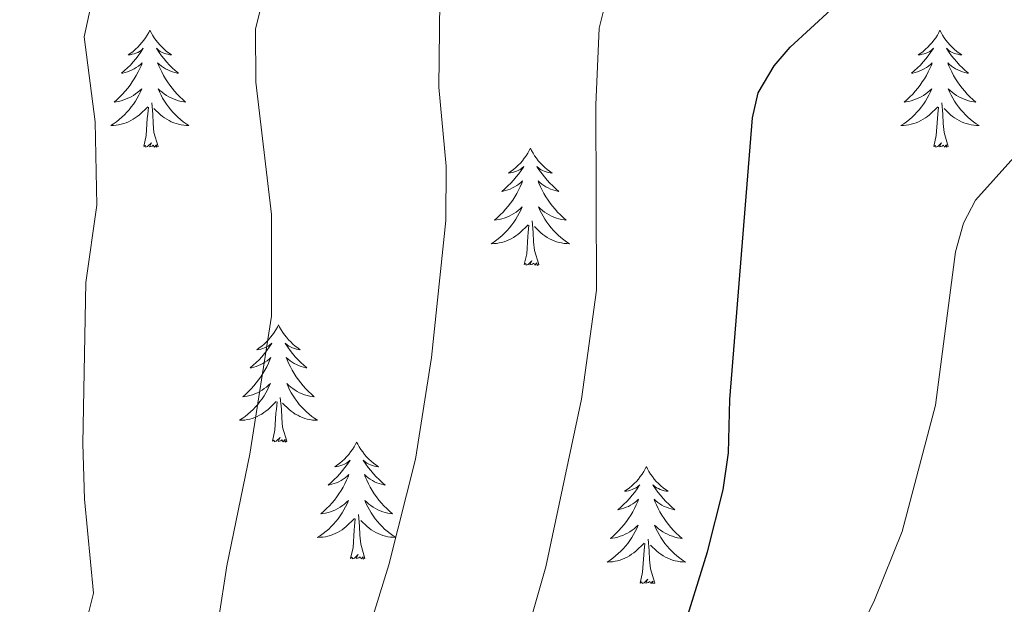
# Model space of a CAD drawing. Units: metres. Extents: x 616918 to 621423, y 4722085 to 4725131.
# Drawn here: x 619810 to 619911, y 4722567 to 4722627 of the extents above; entities that cross this region are included whole.
import ezdxf

# ---------------------------------------------------------------- set-up
doc = ezdxf.new("R2010")
doc.units = ezdxf.units.M
doc.header["$MEASUREMENT"] = 0
for name, color, linetype, lineweight in [('Level 36', 19, 'Continuous', 40), ('Level 4', 36, 'Continuous', 30), ('Level 5', 36, 'Continuous', 0)]:
    doc.layers.add(name, color=color, linetype=linetype, lineweight=lineweight)

msp = doc.modelspace()

# ---------------------------------------------------------------- linework, layer by layer
at = {"layer": 'Level 36', "color": 92, "linetype": 'Continuous', "lineweight": 0}
for points in [[(619823.5, 4722625.77), (619823.39, 4722625.55), (619823.24, 4722625.28), (619823.07, 4722625.01), (619822.89, 4722624.76), (619822.69, 4722624.51), (619822.49, 4722624.27), (619822.27, 4722624.04), (619822.04, 4722623.83), (619821.8, 4722623.62), (619821.55, 4722623.43), (619821.29, 4722623.26), (619821.49, 4722623.28), (619821.69, 4722623.32), (619821.89, 4722623.37), (619822.08, 4722623.44), (619822.27, 4722623.52), (619822.45, 4722623.62), (619822.63, 4722623.74), (619822.83, 4722623.93), (619822.79, 4722623.86), (619822.56, 4722623.52), (619822.32, 4722623.18), (619822.06, 4722622.86), (619821.79, 4722622.54), (619821.51, 4722622.23), (619821.22, 4722621.94), (619820.92, 4722621.66), (619820.61, 4722621.39), (619820.73, 4722621.41), (619820.98, 4722621.47), (619821.22, 4722621.54), (619821.45, 4722621.63), (619821.68, 4722621.73), (619821.91, 4722621.85), (619822.12, 4722621.98), (619822.33, 4722622.12), (619822.53, 4722622.28), (619822.72, 4722622.45), (619822.63, 4722622.23), (619822.47, 4722621.87), (619822.3, 4722621.52), (619822.11, 4722621.17), (619821.91, 4722620.83), (619821.7, 4722620.5), (619821.48, 4722620.18), (619821.24, 4722619.86), (619820.98, 4722619.56), (619820.72, 4722619.27), (619820.45, 4722618.99), (619820.16, 4722618.72), (619819.86, 4722618.46), (619820.06, 4722618.48), (619820.32, 4722618.53), (619820.59, 4722618.59), (619820.85, 4722618.67), (619821.1, 4722618.77), (619821.35, 4722618.88), (619821.59, 4722619), (619821.82, 4722619.14), (619822.05, 4722619.29), (619822.27, 4722619.45), (619822.47, 4722619.63), (619822.67, 4722619.81), (619822.53, 4722619.49)], [(619823.5, 4722625.77), (619823.62, 4722625.55), (619823.77, 4722625.28), (619823.94, 4722625.01), (619824.12, 4722624.76), (619824.31, 4722624.51), (619824.52, 4722624.27), (619824.74, 4722624.04), (619824.97, 4722623.83), (619825.21, 4722623.62), (619825.46, 4722623.43), (619825.72, 4722623.26), (619825.52, 4722623.28), (619825.32, 4722623.32), (619825.12, 4722623.37), (619824.92, 4722623.44), (619824.74, 4722623.52), (619824.56, 4722623.62), (619824.38, 4722623.74), (619824.18, 4722623.93), (619824.22, 4722623.86), (619824.45, 4722623.52), (619824.69, 4722623.18), (619824.95, 4722622.86), (619825.21, 4722622.54), (619825.49, 4722622.23), (619825.78, 4722621.94), (619826.09, 4722621.66), (619826.4, 4722621.39), (619826.28, 4722621.41), (619826.03, 4722621.47), (619825.79, 4722621.54), (619825.55, 4722621.63), (619825.32, 4722621.73), (619825.1, 4722621.85), (619824.88, 4722621.98), (619824.68, 4722622.12), (619824.48, 4722622.28), (619824.29, 4722622.45), (619824.38, 4722622.23), (619824.54, 4722621.87), (619824.71, 4722621.52), (619824.89, 4722621.17), (619825.09, 4722620.83), (619825.3, 4722620.5), (619825.53, 4722620.18), (619825.77, 4722619.86), (619826.02, 4722619.56), (619826.28, 4722619.27), (619826.56, 4722618.99), (619826.85, 4722618.72), (619827.14, 4722618.46), (619826.95, 4722618.48), (619826.68, 4722618.53), (619826.42, 4722618.59), (619826.16, 4722618.67), (619825.9, 4722618.77), (619825.66, 4722618.88), (619825.42, 4722619), (619825.18, 4722619.14), (619824.96, 4722619.29), (619824.74, 4722619.45), (619824.53, 4722619.63), (619824.34, 4722619.81), (619824.48, 4722619.49)], [(619904.01, 4722625.77), (619903.9, 4722625.55), (619903.74, 4722625.28), (619903.57, 4722625.01), (619903.39, 4722624.76), (619903.2, 4722624.51), (619902.99, 4722624.27), (619902.77, 4722624.04), (619902.54, 4722623.83), (619902.3, 4722623.62), (619902.05, 4722623.43), (619901.79, 4722623.26), (619901.99, 4722623.28), (619902.19, 4722623.32), (619902.39, 4722623.37), (619902.59, 4722623.44), (619902.78, 4722623.52), (619902.96, 4722623.62), (619903.13, 4722623.74), (619903.34, 4722623.93), (619903.3, 4722623.86), (619903.06, 4722623.52), (619902.82, 4722623.18), (619902.57, 4722622.86), (619902.3, 4722622.54), (619902.02, 4722622.23), (619901.73, 4722621.94), (619901.42, 4722621.66), (619901.11, 4722621.39), (619901.23, 4722621.41), (619901.48, 4722621.47), (619901.72, 4722621.54), (619901.96, 4722621.63), (619902.19, 4722621.73), (619902.41, 4722621.85), (619902.63, 4722621.98), (619902.84, 4722622.12), (619903.03, 4722622.28), (619903.22, 4722622.45), (619903.13, 4722622.23), (619902.98, 4722621.87), (619902.8, 4722621.52), (619902.62, 4722621.17), (619902.42, 4722620.83), (619902.21, 4722620.5), (619901.98, 4722620.18), (619901.74, 4722619.86), (619901.49, 4722619.56), (619901.23, 4722619.27), (619900.95, 4722618.99), (619900.66, 4722618.72), (619900.37, 4722618.46), (619900.56, 4722618.48), (619900.83, 4722618.53), (619901.09, 4722618.59), (619901.35, 4722618.67), (619901.61, 4722618.77), (619901.86, 4722618.88), (619902.1, 4722619), (619902.33, 4722619.14), (619902.56, 4722619.29), (619902.77, 4722619.45), (619902.98, 4722619.63), (619903.17, 4722619.81), (619903.03, 4722619.49)], [(619904.01, 4722625.77), (619904.12, 4722625.55), (619904.27, 4722625.28), (619904.44, 4722625.01), (619904.62, 4722624.76), (619904.82, 4722624.51), (619905.02, 4722624.27), (619905.24, 4722624.04), (619905.47, 4722623.83), (619905.71, 4722623.62), (619905.96, 4722623.43), (619906.22, 4722623.26), (619906.03, 4722623.28), (619905.82, 4722623.32), (619905.62, 4722623.37), (619905.43, 4722623.44), (619905.24, 4722623.52), (619905.06, 4722623.62), (619904.88, 4722623.74), (619904.68, 4722623.93), (619904.72, 4722623.86), (619904.95, 4722623.52), (619905.19, 4722623.18), (619905.45, 4722622.86), (619905.72, 4722622.54), (619906, 4722622.23), (619906.29, 4722621.94), (619906.59, 4722621.66), (619906.91, 4722621.39), (619906.78, 4722621.41), (619906.54, 4722621.47), (619906.29, 4722621.54), (619906.06, 4722621.63), (619905.83, 4722621.73), (619905.6, 4722621.85), (619905.39, 4722621.98), (619905.18, 4722622.12), (619904.98, 4722622.28), (619904.8, 4722622.45), (619904.88, 4722622.23), (619905.04, 4722621.87), (619905.21, 4722621.52), (619905.4, 4722621.17), (619905.6, 4722620.83), (619905.81, 4722620.5), (619906.04, 4722620.18), (619906.28, 4722619.86), (619906.53, 4722619.56), (619906.79, 4722619.27), (619907.06, 4722618.99), (619907.35, 4722618.72), (619907.65, 4722618.46), (619907.45, 4722618.48), (619907.19, 4722618.53), (619906.92, 4722618.59), (619906.66, 4722618.67), (619906.41, 4722618.77), (619906.16, 4722618.88), (619905.92, 4722619), (619905.69, 4722619.14), (619905.46, 4722619.29), (619905.24, 4722619.45), (619905.04, 4722619.63), (619904.84, 4722619.81), (619904.98, 4722619.49)], [(619822.53, 4722619.49), (619822.37, 4722619.17), (619822.2, 4722618.85), (619822.02, 4722618.55), (619821.82, 4722618.25), (619821.61, 4722617.96), (619821.39, 4722617.68), (619821.15, 4722617.42), (619820.91, 4722617.16), (619820.65, 4722616.91), (619820.38, 4722616.68), (619820.1, 4722616.46), (619819.81, 4722616.25), (619819.52, 4722616.06), (619819.79, 4722616.07), (619820.05, 4722616.09), (619820.31, 4722616.13), (619820.57, 4722616.19), (619820.83, 4722616.26), (619821.08, 4722616.35), (619821.32, 4722616.45), (619821.56, 4722616.57), (619821.79, 4722616.7), (619822.01, 4722616.84), (619822.22, 4722617), (619822.43, 4722617.17), (619823.28, 4722617.97)], [(619824.48, 4722619.49), (619824.64, 4722619.17), (619824.8, 4722618.85), (619824.99, 4722618.55), (619825.18, 4722618.25), (619825.39, 4722617.96), (619825.62, 4722617.68), (619825.85, 4722617.42), (619826.1, 4722617.16), (619826.36, 4722616.91), (619826.62, 4722616.68), (619826.9, 4722616.46), (619827.19, 4722616.25), (619827.48, 4722616.06), (619827.22, 4722616.07), (619826.96, 4722616.09), (619826.69, 4722616.13), (619826.43, 4722616.19), (619826.18, 4722616.26), (619825.93, 4722616.35), (619825.68, 4722616.45), (619825.45, 4722616.57), (619825.22, 4722616.7), (619825, 4722616.84), (619824.78, 4722617), (619824.58, 4722617.17), (619823.92, 4722617.79)], [(619903.03, 4722619.49), (619902.88, 4722619.17), (619902.71, 4722618.85), (619902.52, 4722618.55), (619902.33, 4722618.25), (619902.12, 4722617.96), (619901.89, 4722617.68), (619901.66, 4722617.42), (619901.41, 4722617.16), (619901.16, 4722616.91), (619900.89, 4722616.68), (619900.61, 4722616.46), (619900.32, 4722616.25), (619900.03, 4722616.06), (619900.29, 4722616.07), (619900.56, 4722616.09), (619900.82, 4722616.13), (619901.08, 4722616.19), (619901.33, 4722616.26), (619901.58, 4722616.35), (619901.83, 4722616.45), (619902.06, 4722616.57), (619902.29, 4722616.7), (619902.52, 4722616.84), (619902.73, 4722617), (619902.93, 4722617.17), (619903.78, 4722617.97)], [(619904.98, 4722619.49), (619905.14, 4722619.17), (619905.31, 4722618.85), (619905.49, 4722618.55), (619905.69, 4722618.25), (619905.9, 4722617.96), (619906.12, 4722617.68), (619906.36, 4722617.42), (619906.6, 4722617.16), (619906.86, 4722616.91), (619907.13, 4722616.68), (619907.41, 4722616.46), (619907.7, 4722616.25), (619907.99, 4722616.06), (619907.72, 4722616.07), (619907.46, 4722616.09), (619907.2, 4722616.13), (619906.94, 4722616.19), (619906.68, 4722616.26), (619906.43, 4722616.35), (619906.19, 4722616.45), (619905.95, 4722616.57), (619905.72, 4722616.7), (619905.5, 4722616.84), (619905.29, 4722617), (619905.08, 4722617.17), (619904.43, 4722617.79)], [(619822.88, 4722613.92), (619823.13, 4722615.04), (619823.24, 4722616.78), (619823.29, 4722617.21), (619823.35, 4722617.94)], [(619824.35, 4722613.92), (619823.92, 4722615.36), (619823.83, 4722616.26), (619823.79, 4722617.21), (619823.69, 4722618.38)], [(619903.39, 4722613.92), (619903.63, 4722615.04), (619903.75, 4722616.78), (619903.8, 4722617.21), (619903.86, 4722617.94)], [(619904.86, 4722613.92), (619904.43, 4722615.36), (619904.34, 4722616.26), (619904.29, 4722617.21), (619904.19, 4722618.38)], [(619824.35, 4722613.92), (619824.18, 4722613.85), (619824.16, 4722614.09), (619823.97, 4722613.87), (619823.85, 4722614.07), (619823.73, 4722613.96), (619823.46, 4722613.91), (619823.66, 4722614.3), (619823.27, 4722613.92), (619823.08, 4722613.87), (619823.04, 4722614.03), (619822.88, 4722613.92)], [(619862.27, 4722613.75), (619862.16, 4722613.53), (619862, 4722613.25), (619861.84, 4722612.99), (619861.65, 4722612.73), (619861.46, 4722612.48), (619861.25, 4722612.24), (619861.03, 4722612.02), (619860.8, 4722611.8), (619860.56, 4722611.6), (619860.31, 4722611.41), (619860.05, 4722611.23), (619860.25, 4722611.25), (619860.45, 4722611.29), (619860.65, 4722611.35), (619860.85, 4722611.42), (619861.04, 4722611.5), (619861.22, 4722611.6), (619861.39, 4722611.71), (619861.6, 4722611.9), (619861.56, 4722611.84), (619861.33, 4722611.49), (619861.08, 4722611.16), (619860.83, 4722610.83), (619860.56, 4722610.51), (619860.28, 4722610.21), (619859.99, 4722609.92), (619859.68, 4722609.63), (619859.37, 4722609.36), (619859.5, 4722609.38), (619859.74, 4722609.44), (619859.98, 4722609.52), (619860.22, 4722609.6), (619860.45, 4722609.71), (619860.67, 4722609.82), (619860.89, 4722609.96), (619861.1, 4722610.1), (619861.29, 4722610.26), (619861.48, 4722610.43), (619861.39, 4722610.2), (619861.24, 4722609.84), (619861.06, 4722609.49), (619860.88, 4722609.14), (619860.68, 4722608.8), (619860.47, 4722608.47), (619860.24, 4722608.15), (619860, 4722607.84), (619859.75, 4722607.54), (619859.49, 4722607.24), (619859.21, 4722606.96), (619858.92, 4722606.69), (619858.63, 4722606.43), (619858.82, 4722606.46), (619859.09, 4722606.51), (619859.35, 4722606.57), (619859.61, 4722606.65), (619859.87, 4722606.74), (619860.12, 4722606.85), (619860.36, 4722606.97), (619860.59, 4722607.11), (619860.82, 4722607.26), (619861.03, 4722607.42), (619861.24, 4722607.6), (619861.43, 4722607.79), (619861.29, 4722607.46)], [(619862.27, 4722613.75), (619862.38, 4722613.53), (619862.54, 4722613.25), (619862.7, 4722612.99), (619862.88, 4722612.73), (619863.08, 4722612.48), (619863.29, 4722612.24), (619863.5, 4722612.02), (619863.74, 4722611.8), (619863.98, 4722611.6), (619864.23, 4722611.41), (619864.49, 4722611.23), (619864.29, 4722611.25), (619864.08, 4722611.29), (619863.88, 4722611.35), (619863.69, 4722611.42), (619863.5, 4722611.5), (619863.32, 4722611.6), (619863.15, 4722611.71), (619862.94, 4722611.9), (619862.98, 4722611.84), (619863.21, 4722611.49), (619863.46, 4722611.16), (619863.71, 4722610.83), (619863.98, 4722610.51), (619864.26, 4722610.21), (619864.55, 4722609.92), (619864.85, 4722609.63), (619865.17, 4722609.36), (619865.04, 4722609.38), (619864.8, 4722609.44), (619864.56, 4722609.52), (619864.32, 4722609.6), (619864.09, 4722609.71), (619863.86, 4722609.82), (619863.65, 4722609.96), (619863.44, 4722610.1), (619863.24, 4722610.26), (619863.06, 4722610.43), (619863.15, 4722610.2), (619863.3, 4722609.84), (619863.47, 4722609.49), (619863.66, 4722609.14), (619863.86, 4722608.8), (619864.07, 4722608.47), (619864.3, 4722608.15), (619864.54, 4722607.84), (619864.79, 4722607.54), (619865.05, 4722607.24), (619865.33, 4722606.96), (619865.61, 4722606.69), (619865.91, 4722606.43), (619865.71, 4722606.46), (619865.45, 4722606.51), (619865.18, 4722606.57), (619864.92, 4722606.65), (619864.67, 4722606.74), (619864.42, 4722606.85), (619864.18, 4722606.97), (619863.95, 4722607.11), (619863.72, 4722607.26), (619863.51, 4722607.42), (619863.3, 4722607.6), (619863.1, 4722607.79), (619863.25, 4722607.46)], [(619904.86, 4722613.92), (619904.68, 4722613.85), (619904.67, 4722614.09), (619904.48, 4722613.87), (619904.36, 4722614.07), (619904.23, 4722613.96), (619903.96, 4722613.91), (619904.16, 4722614.3), (619903.78, 4722613.92), (619903.59, 4722613.87), (619903.55, 4722614.03), (619903.39, 4722613.92)], [(619861.29, 4722607.46), (619861.14, 4722607.14), (619860.97, 4722606.83), (619860.78, 4722606.52), (619860.59, 4722606.22), (619860.38, 4722605.94), (619860.16, 4722605.66), (619859.92, 4722605.39), (619859.67, 4722605.13), (619859.42, 4722604.89), (619859.15, 4722604.65), (619858.87, 4722604.43), (619858.58, 4722604.22), (619858.29, 4722604.03), (619858.55, 4722604.04), (619858.82, 4722604.07), (619859.08, 4722604.11), (619859.34, 4722604.16), (619859.59, 4722604.24), (619859.84, 4722604.32), (619860.09, 4722604.43), (619860.32, 4722604.54), (619860.56, 4722604.67), (619860.78, 4722604.82), (619860.99, 4722604.98), (619861.19, 4722605.15), (619862.04, 4722605.94)], [(619863.25, 4722607.46), (619863.4, 4722607.14), (619863.57, 4722606.83), (619863.75, 4722606.52), (619863.95, 4722606.22), (619864.16, 4722605.94), (619864.38, 4722605.66), (619864.62, 4722605.39), (619864.86, 4722605.13), (619865.12, 4722604.89), (619865.39, 4722604.65), (619865.67, 4722604.43), (619865.96, 4722604.22), (619866.25, 4722604.03), (619865.98, 4722604.04), (619865.72, 4722604.07), (619865.46, 4722604.11), (619865.2, 4722604.16), (619864.94, 4722604.24), (619864.7, 4722604.32), (619864.45, 4722604.43), (619864.21, 4722604.54), (619863.98, 4722604.67), (619863.76, 4722604.82), (619863.55, 4722604.98), (619863.34, 4722605.15), (619862.69, 4722605.77)], [(619861.65, 4722601.9), (619861.9, 4722603.01), (619862.01, 4722604.76), (619862.06, 4722605.19), (619862.12, 4722605.91)], [(619863.12, 4722601.9), (619862.69, 4722603.34), (619862.6, 4722604.24), (619862.55, 4722605.19), (619862.45, 4722606.35)], [(619863.12, 4722601.9), (619862.95, 4722601.83), (619862.93, 4722602.07), (619862.74, 4722601.84), (619862.62, 4722602.05), (619862.5, 4722601.94), (619862.22, 4722601.89), (619862.42, 4722602.28), (619862.04, 4722601.9), (619861.85, 4722601.84), (619861.81, 4722602.01), (619861.65, 4722601.9)], [(619836.61, 4722595.76), (619836.5, 4722595.54), (619836.34, 4722595.27), (619836.18, 4722595), (619836, 4722594.74), (619835.8, 4722594.5), (619835.59, 4722594.26), (619835.38, 4722594.03), (619835.14, 4722593.82), (619834.9, 4722593.61), (619834.65, 4722593.42), (619834.39, 4722593.24), (619834.59, 4722593.27), (619834.8, 4722593.31), (619835, 4722593.36), (619835.19, 4722593.43), (619835.38, 4722593.52), (619835.56, 4722593.61), (619835.73, 4722593.73), (619835.94, 4722593.92), (619835.9, 4722593.85), (619835.67, 4722593.51), (619835.42, 4722593.17), (619835.17, 4722592.84), (619834.9, 4722592.53), (619834.62, 4722592.22), (619834.33, 4722591.93), (619834.03, 4722591.65), (619833.71, 4722591.38), (619833.84, 4722591.4), (619834.08, 4722591.46), (619834.32, 4722591.53), (619834.56, 4722591.62), (619834.79, 4722591.72), (619835.02, 4722591.84), (619835.23, 4722591.97), (619835.44, 4722592.12), (619835.64, 4722592.27), (619835.82, 4722592.44), (619835.73, 4722592.22), (619835.58, 4722591.86), (619835.41, 4722591.5), (619835.22, 4722591.16), (619835.02, 4722590.82), (619834.81, 4722590.49), (619834.58, 4722590.16), (619834.34, 4722589.85), (619834.09, 4722589.55), (619833.83, 4722589.26), (619833.55, 4722588.98), (619833.27, 4722588.71), (619832.97, 4722588.45), (619833.17, 4722588.47), (619833.43, 4722588.52), (619833.7, 4722588.58), (619833.96, 4722588.66), (619834.21, 4722588.76), (619834.46, 4722588.86), (619834.7, 4722588.99), (619834.93, 4722589.13), (619835.16, 4722589.28), (619835.37, 4722589.44), (619835.58, 4722589.62), (619835.78, 4722589.8), (619835.63, 4722589.48)], [(619836.61, 4722595.76), (619836.72, 4722595.54), (619836.88, 4722595.27), (619837.04, 4722595), (619837.23, 4722594.74), (619837.42, 4722594.5), (619837.63, 4722594.26), (619837.85, 4722594.03), (619838.08, 4722593.82), (619838.32, 4722593.61), (619838.57, 4722593.42), (619838.83, 4722593.24), (619838.63, 4722593.27), (619838.43, 4722593.31), (619838.23, 4722593.36), (619838.03, 4722593.43), (619837.84, 4722593.52), (619837.66, 4722593.61), (619837.49, 4722593.73), (619837.28, 4722593.92), (619837.32, 4722593.85), (619837.55, 4722593.51), (619837.8, 4722593.17), (619838.05, 4722592.84), (619838.32, 4722592.53), (619838.6, 4722592.22), (619838.89, 4722591.93), (619839.2, 4722591.65), (619839.51, 4722591.38), (619839.38, 4722591.4), (619839.14, 4722591.46), (619838.9, 4722591.53), (619838.66, 4722591.62), (619838.43, 4722591.72), (619838.21, 4722591.84), (619837.99, 4722591.97), (619837.78, 4722592.12), (619837.59, 4722592.27), (619837.4, 4722592.44), (619837.49, 4722592.22), (619837.64, 4722591.86), (619837.82, 4722591.5), (619838, 4722591.16), (619838.2, 4722590.82), (619838.41, 4722590.49), (619838.64, 4722590.16), (619838.88, 4722589.85), (619839.13, 4722589.55), (619839.39, 4722589.26), (619839.67, 4722588.98), (619839.96, 4722588.71), (619840.25, 4722588.45), (619840.06, 4722588.47), (619839.79, 4722588.52), (619839.53, 4722588.58), (619839.27, 4722588.66), (619839.01, 4722588.76), (619838.76, 4722588.86), (619838.52, 4722588.99), (619838.29, 4722589.13), (619838.06, 4722589.28), (619837.85, 4722589.44), (619837.64, 4722589.62), (619837.45, 4722589.8), (619837.59, 4722589.48)], [(619835.63, 4722589.48), (619835.48, 4722589.16), (619835.31, 4722588.84), (619835.13, 4722588.54), (619834.93, 4722588.24), (619834.72, 4722587.95), (619834.5, 4722587.67), (619834.26, 4722587.41), (619834.02, 4722587.15), (619833.76, 4722586.9), (619833.49, 4722586.67), (619833.21, 4722586.45), (619832.92, 4722586.24), (619832.63, 4722586.05), (619832.9, 4722586.06), (619833.16, 4722586.08), (619833.42, 4722586.12), (619833.68, 4722586.18), (619833.94, 4722586.25), (619834.18, 4722586.34), (619834.43, 4722586.44), (619834.67, 4722586.56), (619834.9, 4722586.69), (619835.12, 4722586.83), (619835.33, 4722586.99), (619835.54, 4722587.16), (619836.38, 4722587.96)], [(619837.59, 4722589.48), (619837.74, 4722589.16), (619837.91, 4722588.84), (619838.1, 4722588.54), (619838.29, 4722588.24), (619838.5, 4722587.95), (619838.72, 4722587.67), (619838.96, 4722587.41), (619839.21, 4722587.15), (619839.46, 4722586.9), (619839.73, 4722586.67), (619840.01, 4722586.45), (619840.3, 4722586.24), (619840.59, 4722586.05), (619840.33, 4722586.06), (619840.06, 4722586.08), (619839.8, 4722586.12), (619839.54, 4722586.18), (619839.29, 4722586.25), (619839.04, 4722586.34), (619838.79, 4722586.44), (619838.56, 4722586.56), (619838.32, 4722586.69), (619838.1, 4722586.83), (619837.89, 4722586.99), (619837.69, 4722587.16), (619837.03, 4722587.78)], [(619837.46, 4722583.91), (619837.03, 4722585.35), (619836.94, 4722586.26), (619836.9, 4722587.2), (619836.79, 4722588.37)], [(619835.99, 4722583.91), (619836.24, 4722585.03), (619836.35, 4722586.77), (619836.4, 4722587.2), (619836.46, 4722587.93)], [(619837.46, 4722583.91), (619837.29, 4722583.84), (619837.27, 4722584.08), (619837.08, 4722583.86), (619836.96, 4722584.06), (619836.84, 4722583.96), (619836.57, 4722583.9), (619836.76, 4722584.29), (619836.38, 4722583.91), (619836.19, 4722583.86), (619836.15, 4722584.02), (619835.99, 4722583.91)], [(619844.57, 4722583.84), (619844.46, 4722583.62), (619844.3, 4722583.35), (619844.14, 4722583.08), (619843.96, 4722582.83), (619843.76, 4722582.58), (619843.55, 4722582.34), (619843.34, 4722582.11), (619843.1, 4722581.9), (619842.86, 4722581.7), (619842.61, 4722581.5), (619842.35, 4722581.33), (619842.55, 4722581.35), (619842.76, 4722581.39), (619842.96, 4722581.44), (619843.15, 4722581.51), (619843.34, 4722581.6), (619843.52, 4722581.7), (619843.69, 4722581.81), (619843.9, 4722582), (619843.86, 4722581.93), (619843.63, 4722581.59), (619843.38, 4722581.25), (619843.13, 4722580.93), (619842.86, 4722580.61), (619842.58, 4722580.3), (619842.29, 4722580.01), (619841.99, 4722579.73), (619841.67, 4722579.46), (619841.8, 4722579.48), (619842.04, 4722579.54), (619842.28, 4722579.61), (619842.52, 4722579.7), (619842.75, 4722579.8), (619842.98, 4722579.92), (619843.19, 4722580.05), (619843.4, 4722580.2), (619843.6, 4722580.35), (619843.78, 4722580.52), (619843.69, 4722580.3), (619843.54, 4722579.94), (619843.37, 4722579.59), (619843.18, 4722579.24), (619842.98, 4722578.9), (619842.77, 4722578.57), (619842.54, 4722578.25), (619842.3, 4722577.93), (619842.05, 4722577.63), (619841.79, 4722577.34), (619841.51, 4722577.06), (619841.23, 4722576.79), (619840.93, 4722576.53), (619841.13, 4722576.56), (619841.39, 4722576.6), (619841.66, 4722576.66), (619841.92, 4722576.74), (619842.17, 4722576.84), (619842.42, 4722576.95), (619842.66, 4722577.07), (619842.89, 4722577.21), (619843.12, 4722577.36), (619843.33, 4722577.52), (619843.54, 4722577.7), (619843.74, 4722577.88), (619843.59, 4722577.56)], [(619844.57, 4722583.84), (619844.68, 4722583.62), (619844.84, 4722583.35), (619845, 4722583.08), (619845.19, 4722582.83), (619845.38, 4722582.58), (619845.59, 4722582.34), (619845.81, 4722582.11), (619846.04, 4722581.9), (619846.28, 4722581.7), (619846.53, 4722581.5), (619846.79, 4722581.33), (619846.59, 4722581.35), (619846.39, 4722581.39), (619846.19, 4722581.44), (619845.99, 4722581.51), (619845.8, 4722581.6), (619845.62, 4722581.7), (619845.45, 4722581.81), (619845.24, 4722582), (619845.28, 4722581.93), (619845.51, 4722581.59), (619845.76, 4722581.25), (619846.01, 4722580.93), (619846.28, 4722580.61), (619846.56, 4722580.3), (619846.85, 4722580.01), (619847.16, 4722579.73), (619847.47, 4722579.46), (619847.34, 4722579.48), (619847.1, 4722579.54), (619846.86, 4722579.61), (619846.62, 4722579.7), (619846.39, 4722579.8), (619846.17, 4722579.92), (619845.95, 4722580.05), (619845.74, 4722580.2), (619845.55, 4722580.35), (619845.36, 4722580.52), (619845.45, 4722580.3), (619845.6, 4722579.94), (619845.78, 4722579.59), (619845.96, 4722579.24), (619846.16, 4722578.9), (619846.37, 4722578.57), (619846.6, 4722578.25), (619846.84, 4722577.93), (619847.09, 4722577.63), (619847.35, 4722577.34), (619847.63, 4722577.06), (619847.92, 4722576.79), (619848.21, 4722576.53), (619848.02, 4722576.56), (619847.75, 4722576.6), (619847.49, 4722576.66), (619847.23, 4722576.74), (619846.97, 4722576.84), (619846.72, 4722576.95), (619846.48, 4722577.07), (619846.25, 4722577.21), (619846.02, 4722577.36), (619845.81, 4722577.52), (619845.6, 4722577.7), (619845.41, 4722577.88), (619845.55, 4722577.56)], [(619874.09, 4722581.34), (619873.98, 4722581.12), (619873.82, 4722580.84), (619873.65, 4722580.58), (619873.47, 4722580.32), (619873.28, 4722580.07), (619873.07, 4722579.83), (619872.85, 4722579.61), (619872.62, 4722579.39), (619872.38, 4722579.19), (619872.13, 4722579), (619871.87, 4722578.82), (619872.07, 4722578.84), (619872.27, 4722578.88), (619872.47, 4722578.93), (619872.66, 4722579), (619872.85, 4722579.09), (619873.04, 4722579.19), (619873.21, 4722579.3), (619873.41, 4722579.49), (619873.37, 4722579.42), (619873.14, 4722579.08), (619872.9, 4722578.74), (619872.64, 4722578.42), (619872.38, 4722578.1), (619872.1, 4722577.8), (619871.8, 4722577.5), (619871.5, 4722577.22), (619871.19, 4722576.95), (619871.31, 4722576.97), (619871.56, 4722577.03), (619871.8, 4722577.1), (619872.04, 4722577.19), (619872.27, 4722577.29), (619872.49, 4722577.41), (619872.71, 4722577.54), (619872.91, 4722577.69), (619873.11, 4722577.84), (619873.3, 4722578.02), (619873.21, 4722577.79), (619873.05, 4722577.43), (619872.88, 4722577.08), (619872.7, 4722576.73), (619872.5, 4722576.39), (619872.28, 4722576.06), (619872.06, 4722575.74), (619871.82, 4722575.43), (619871.57, 4722575.12), (619871.3, 4722574.83), (619871.03, 4722574.55), (619870.74, 4722574.28), (619870.44, 4722574.02), (619870.64, 4722574.05), (619870.91, 4722574.09), (619871.17, 4722574.16), (619871.43, 4722574.24), (619871.68, 4722574.33), (619871.93, 4722574.44), (619872.17, 4722574.56), (619872.41, 4722574.7), (619872.63, 4722574.85), (619872.85, 4722575.01), (619873.06, 4722575.19), (619873.25, 4722575.38), (619873.11, 4722575.05)], [(619874.09, 4722581.34), (619874.2, 4722581.12), (619874.35, 4722580.84), (619874.52, 4722580.58), (619874.7, 4722580.32), (619874.9, 4722580.07), (619875.1, 4722579.83), (619875.32, 4722579.61), (619875.55, 4722579.39), (619875.79, 4722579.19), (619876.04, 4722579), (619876.3, 4722578.82), (619876.1, 4722578.84), (619875.9, 4722578.88), (619875.7, 4722578.93), (619875.51, 4722579), (619875.32, 4722579.09), (619875.14, 4722579.19), (619874.96, 4722579.3), (619874.76, 4722579.49), (619874.8, 4722579.42), (619875.03, 4722579.08), (619875.27, 4722578.74), (619875.53, 4722578.42), (619875.8, 4722578.1), (619876.08, 4722577.8), (619876.37, 4722577.5), (619876.67, 4722577.22), (619876.98, 4722576.95), (619876.86, 4722576.97), (619876.61, 4722577.03), (619876.37, 4722577.1), (619876.14, 4722577.19), (619875.9, 4722577.29), (619875.68, 4722577.41), (619875.47, 4722577.54), (619875.26, 4722577.69), (619875.06, 4722577.84), (619874.88, 4722578.02), (619874.96, 4722577.79), (619875.12, 4722577.43), (619875.29, 4722577.08), (619875.48, 4722576.73), (619875.68, 4722576.39), (619875.89, 4722576.06), (619876.11, 4722575.74), (619876.35, 4722575.43), (619876.6, 4722575.12), (619876.87, 4722574.83), (619877.14, 4722574.55), (619877.43, 4722574.28), (619877.73, 4722574.02), (619877.53, 4722574.05), (619877.26, 4722574.09), (619877, 4722574.16), (619876.74, 4722574.24), (619876.49, 4722574.33), (619876.24, 4722574.44), (619876, 4722574.56), (619875.76, 4722574.7), (619875.54, 4722574.85), (619875.32, 4722575.01), (619875.12, 4722575.19), (619874.92, 4722575.38), (619875.06, 4722575.05)], [(619843.59, 4722577.56), (619843.44, 4722577.24), (619843.27, 4722576.92), (619843.09, 4722576.62), (619842.89, 4722576.32), (619842.68, 4722576.03), (619842.46, 4722575.76), (619842.22, 4722575.49), (619841.98, 4722575.23), (619841.72, 4722574.98), (619841.45, 4722574.75), (619841.17, 4722574.53), (619840.88, 4722574.32), (619840.59, 4722574.13), (619840.86, 4722574.14), (619841.12, 4722574.16), (619841.38, 4722574.2), (619841.64, 4722574.26), (619841.9, 4722574.33), (619842.14, 4722574.42), (619842.39, 4722574.52), (619842.63, 4722574.64), (619842.86, 4722574.77), (619843.08, 4722574.91), (619843.29, 4722575.07), (619843.5, 4722575.24), (619844.34, 4722576.04)], [(619845.55, 4722577.56), (619845.7, 4722577.24), (619845.87, 4722576.92), (619846.06, 4722576.62), (619846.25, 4722576.32), (619846.46, 4722576.03), (619846.68, 4722575.76), (619846.92, 4722575.49), (619847.17, 4722575.23), (619847.42, 4722574.98), (619847.69, 4722574.75), (619847.97, 4722574.53), (619848.26, 4722574.32), (619848.55, 4722574.13), (619848.29, 4722574.14), (619848.02, 4722574.16), (619847.76, 4722574.2), (619847.5, 4722574.26), (619847.25, 4722574.33), (619847, 4722574.42), (619846.75, 4722574.52), (619846.52, 4722574.64), (619846.28, 4722574.77), (619846.06, 4722574.91), (619845.85, 4722575.07), (619845.65, 4722575.24), (619844.99, 4722575.86)], [(619845.42, 4722571.99), (619844.99, 4722573.43), (619844.9, 4722574.34), (619844.86, 4722575.28), (619844.75, 4722576.45)], [(619843.95, 4722571.99), (619844.2, 4722573.11), (619844.31, 4722574.85), (619844.36, 4722575.28), (619844.42, 4722576.01)], [(619873.11, 4722575.05), (619872.95, 4722574.73), (619872.78, 4722574.42), (619872.6, 4722574.11), (619872.4, 4722573.81), (619872.2, 4722573.52), (619871.97, 4722573.25), (619871.74, 4722572.98), (619871.49, 4722572.72), (619871.23, 4722572.48), (619870.96, 4722572.24), (619870.68, 4722572.02), (619870.4, 4722571.81), (619870.11, 4722571.62), (619870.37, 4722571.63), (619870.63, 4722571.65), (619870.9, 4722571.7), (619871.16, 4722571.75), (619871.41, 4722571.82), (619871.66, 4722571.91), (619871.9, 4722572.01), (619872.14, 4722572.13), (619872.37, 4722572.26), (619872.59, 4722572.41), (619872.81, 4722572.56), (619873.01, 4722572.73), (619873.86, 4722573.53)], [(619875.06, 4722575.05), (619875.22, 4722574.73), (619875.39, 4722574.42), (619875.57, 4722574.11), (619875.77, 4722573.81), (619875.98, 4722573.52), (619876.2, 4722573.25), (619876.44, 4722572.98), (619876.68, 4722572.72), (619876.94, 4722572.48), (619877.21, 4722572.24), (619877.49, 4722572.02), (619877.78, 4722571.81), (619878.07, 4722571.62), (619877.8, 4722571.63), (619877.54, 4722571.65), (619877.28, 4722571.7), (619877.02, 4722571.75), (619876.76, 4722571.82), (619876.51, 4722571.91), (619876.27, 4722572.01), (619876.03, 4722572.13), (619875.8, 4722572.26), (619875.58, 4722572.41), (619875.36, 4722572.56), (619875.16, 4722572.73), (619874.5, 4722573.35)], [(619873.47, 4722569.48), (619873.71, 4722570.6), (619873.82, 4722572.34), (619873.87, 4722572.78), (619873.94, 4722573.5)], [(619874.94, 4722569.48), (619874.51, 4722570.92), (619874.42, 4722571.83), (619874.37, 4722572.78), (619874.27, 4722573.94)], [(619845.42, 4722571.99), (619845.25, 4722571.92), (619845.23, 4722572.16), (619845.04, 4722571.94), (619844.92, 4722572.14), (619844.8, 4722572.04), (619844.53, 4722571.98), (619844.72, 4722572.38), (619844.34, 4722572), (619844.15, 4722571.94), (619844.11, 4722572.1), (619843.95, 4722571.99)], [(619874.94, 4722569.48), (619874.76, 4722569.42), (619874.74, 4722569.66), (619874.55, 4722569.43), (619874.43, 4722569.64), (619874.31, 4722569.53), (619874.04, 4722569.47), (619874.24, 4722569.87), (619873.85, 4722569.49), (619873.66, 4722569.43), (619873.62, 4722569.6), (619873.47, 4722569.48)]]:
    msp.add_lwpolyline(points, dxfattribs=at)
at = {"layer": 'Level 4', "color": 36, "linetype": 'Continuous', "lineweight": 30}
msp.add_polyline3d([(619865.06, 4722528.91, 750), (619873.48, 4722554.14, 750), (619877.72, 4722564.25, 750), (619880.32, 4722572.66, 750), (619881.9, 4722578.96, 750), (619882.47, 4722582.73, 750), (619882.6, 4722588.17, 750), (619884.9, 4722616.85, 750), (619885.49, 4722619.39, 750), (619887.12, 4722622.14, 750), (619888.75, 4722624.04, 750), (619892.89, 4722627.86, 750), (619899.68, 4722636.34, 750), (619908.04, 4722651.53, 750), (619916.06, 4722663.62, 750)], dxfattribs=at)
at = {"layer": 'Level 5', "color": 36, "linetype": 'Continuous', "lineweight": 0}
for points in [[(619848.59, 4722528.63, 755), (619852.48, 4722534.86, 755), (619853.55, 4722537.11, 755), (619857.1, 4722547.48, 755), (619863.84, 4722571.14, 755), (619867.49, 4722588.22, 755), (619869, 4722599.3, 755), (619868.94, 4722618.16, 755), (619869.27, 4722625.99, 755), (619869.99, 4722628.85, 755), (619872.25, 4722634.43, 755), (619874.28, 4722639.06, 755), (619879.89, 4722648.08, 755), (619883.5, 4722652.38, 755), (619890.82, 4722659.98, 755), (619892.53, 4722662.4, 755), (619897.89, 4722671.58, 755), (619902.52, 4722681.95, 755), (619904.53, 4722687.52, 755), (619906.97, 4722692.37, 755), (619909.85, 4722696.84, 755), (619912.16, 4722699.17, 755)], [(619829.71, 4722528.3, 760), (619832.86, 4722534.42, 760), (619837.17, 4722540.23, 760), (619840.45, 4722547.4, 760), (619847.84, 4722571.33, 760), (619850.56, 4722582.09, 760), (619852.2, 4722592.45, 760), (619853.67, 4722606.38, 760), (619853.7, 4722611.93, 760), (619852.95, 4722619.97, 760), (619853.03, 4722628.76, 760), (619853.42, 4722631.23, 760), (619855.21, 4722637.27, 760), (619860.61, 4722649.64, 760), (619864.88, 4722657.17, 760), (619867.12, 4722659.62, 760), (619875.04, 4722670.95, 760), (619888.1, 4722687.84, 760)], [(619810.55, 4722527.97, 765), (619813.39, 4722534.08, 765), (619815.37, 4722541.43, 765), (619817.53, 4722546.28, 765), (619819.42, 4722548.1, 765), (619823.9, 4722551, 765), (619826.08, 4722552.99, 765), (619827.72, 4722555.21, 765), (619828.81, 4722557.47, 765), (619829.65, 4722560.25, 765), (619831.33, 4722571.23, 765), (619833.7, 4722582.61, 765), (619835.9, 4722596.66, 765), (619835.88, 4722607, 765), (619834.3, 4722620.47, 765), (619834.25, 4722625.91, 765), (619836.4, 4722634.33, 765), (619839.08, 4722641.65, 765), (619840.76, 4722649.92, 765), (619842.86, 4722657.73, 765), (619847.23, 4722665.87, 765), (619848.64, 4722667.94, 765), (619860.21, 4722680.05, 765)], [(619797.42, 4722527.74, 770), (619798.92, 4722539.59, 770), (619799.49, 4722542.02, 770), (619802.95, 4722550, 770), (619804.17, 4722552.32, 770), (619805.86, 4722554.17, 770), (619815.62, 4722563.37, 770), (619817.15, 4722566.01, 770), (619817.75, 4722568.44, 770), (619816.83, 4722578.02, 770), (619816.68, 4722583.68, 770), (619816.97, 4722600.1, 770), (619818.11, 4722607.96, 770), (619817.91, 4722616.44, 770), (619816.81, 4722625.11, 770), (619817.9, 4722630.13, 770), (619820.38, 4722634.83, 770), (619824.13, 4722639.34, 770), (619829.54, 4722649.05, 770), (619830.81, 4722654.23, 770), (619832.43, 4722665.83, 770), (619833.88, 4722670.9, 770), (619836.53, 4722675.55, 770)], [(619881.79, 4722529.2, 745), (619890.06, 4722549.62, 745), (619894.49, 4722561.82, 745), (619897.33, 4722567.72, 745), (619900.15, 4722574.72, 745), (619903.56, 4722587.59, 745), (619905.6, 4722603.2, 745), (619906.39, 4722606.14, 745), (619907.62, 4722608.46, 745), (619915.44, 4722617.16, 745)]]:
    msp.add_polyline3d(points, dxfattribs=at)

doc.saveas('drawing.dxf')
